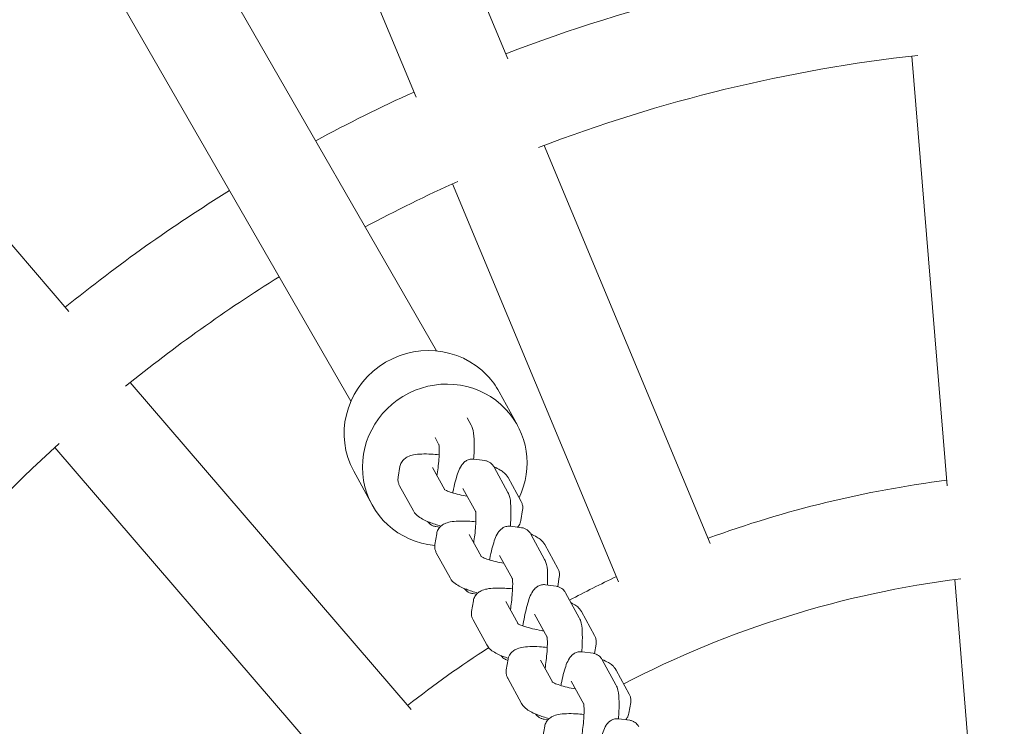
# Model space of a CAD drawing. Units: millimetres. Extents: x 27651 to 36805, y -7513 to 1965.
# Drawn here: x 32428 to 32606, y -1466 to -1338 of the extents above; entities that cross this region are included whole.
import ezdxf

# ---------------------------------------------------------------- set-up
doc = ezdxf.new("R2010")
doc.units = ezdxf.units.MM

# ---------------------------------------------------------------- blocks, each defined once
blk = doc.blocks.new('A$C79310D84')
at = {"color": 0, "linetype": 'Continuous', "lineweight": 0}
for p, q in [((19654.06, -2510.34), (19472.31, -2614.9)), ((19488.6, -2563.87), (19547.78, -2513.01)), ((19663.04, -2525.94), (19481.42, -2630.42)), ((19404.77, -2612.17), (19463.97, -2561.3)), ((19416.5, -2625.82), (19475.7, -2574.95)), ((19527.37, -2626.71), (19599.38, -2596.63)), ((19534.31, -2643.32), (19606.31, -2613.24)), ((19459.65, -2615.41), (19453.58, -2618.73)), ((19458.55, -2623.46), (19460.49, -2623.78)), ((19452.49, -2626.21), (19457.04, -2623.72)), ((19440.35, -2632.86), (19444.9, -2630.36)), ((19446.42, -2630.1), (19448.35, -2630.43)), ((19449.63, -2630.3), (19449.54, -2631.01)), ((19456.3, -2631.89), (19460.35, -2629.66)), ((19465.76, -2630.14), (19464.46, -2630.84)), ((19439.66, -2663.36), (19511.68, -2633.27)), ((19456.53, -2635.19), (19452.33, -2637.49)), ((19467.97, -2636.68), (19469.34, -2635.93)), ((19428.22, -2639.5), (19432.77, -2637.01)), ((19434.28, -2636.74), (19436.22, -2637.07)), ((19437.5, -2636.95), (19437.4, -2637.66)), ((19444.16, -2638.53), (19448.22, -2636.31)), ((19461.84, -2637.21), (19461.57, -2639.16)), ((19455.83, -2643.33), (19460.38, -2640.83)), ((19423.68, -2643.02), (19425.62, -2643.35)), ((19432.02, -2645.17), (19436.08, -2642.95)), ((19444.39, -2641.83), (19440.19, -2644.13)), ((19474.05, -2641.73), (19467.98, -2645.05)), ((19417.62, -2645.78), (19422.17, -2643.29)), ((19449.7, -2643.85), (19449.43, -2645.81)), ((19458.52, -2643.35), (19454.19, -2645.72)), ((19432.04, -2646.1), (19431.66, -2646.04)), ((19450.71, -2645.66), (19452.64, -2645.99)), ((19433.79, -2648.11), (19429.59, -2650.41)), ((19443.7, -2649.97), (19448.25, -2647.48)), ((19411.55, -2649.67), (19413.48, -2649.99)), ((19414.76, -2649.87), (19414.67, -2650.58)), ((19421.43, -2651.45), (19425.48, -2649.23)), ((19439.1, -2650.13), (19438.84, -2652.09)), ((19446.39, -2649.99), (19442.05, -2652.36)), ((19446.6, -2679.96), (19518.62, -2649.88)), ((19433.1, -2656.25), (19437.65, -2653.76)), ((19438.78, -2652.34), (19440.51, -2652.63)), ((19421.66, -2654.75), (19417.46, -2657.05)), ((19426.97, -2656.77), (19426.7, -2658.73)), ((19434.25, -2656.63), (19429.92, -2659.01)), ((19426.65, -2658.99), (19428.37, -2659.28)), ((19420.96, -2662.89), (19425.51, -2660.4)), ((19414.83, -2663.41), (19414.56, -2665.37)), ((19423.65, -2662.91), (19419.32, -2665.29)), ((19415.84, -2665.23), (19417.77, -2665.56)), ((19457.03, -2722.82), (19534.82, -2716.46)), ((19362.2, -2730.57), (19440.06, -2724.21))]:
    blk.add_line(p, q, dxfattribs=at)
at = {"color": 0, "linetype": 'Continuous', "lineweight": 0, "extrusion": (1.6917e-16, -9.86076e-32, -1)}
blk.add_arc((-19260.62, -2747.91), 515, 65.6609, 180, dxfattribs=at)
at = {"color": 0, "linetype": 'Continuous', "lineweight": 0, "extrusion": (1.6917e-16, -2.46519e-32, -1)}
blk.add_arc((-19260.62, -2747.91), 515, 245.6609, 54.3391, dxfattribs=at)
at = {"color": 0, "linetype": 'Continuous', "lineweight": 0}
for radius, start, end in [(276, 42.3211, 57.0257), (276, 31.9317, 39.0257), (276, 24.3211, 28.1944), (276, 6.3211, 21.0257), (181, 7.1817, 27.5163)]:
    blk.add_arc((19260.62, -2747.91), radius, start, end, dxfattribs=at)
at = {"color": 0, "linetype": 'Continuous', "lineweight": 0, "extrusion": (1.6917e-16, -5.70692e-30, -1)}
blk.add_arc((-19260.62, -2747.91), 294, 141.0808, 148.1921, dxfattribs=at)
at = {"color": 0, "linetype": 'Continuous', "lineweight": 0, "extrusion": (1.6917e-16, 9.46633e-30, -1)}
blk.add_arc((-19260.62, -2747.91), 294, 151.7005, 155.5724, dxfattribs=at)
at = {"color": 0, "linetype": 'Continuous', "lineweight": 0, "extrusion": (1.6917e-16, 3.91965e-30, -1)}
blk.add_arc((-19260.62, -2747.91), 199, 141.9187, 147.1101, dxfattribs=at)
at = {"color": 0, "linetype": 'Continuous', "lineweight": 0, "extrusion": (1.6917e-16, -1.2326e-32, -1)}
blk.add_arc((-19260.62, -2747.91), 294, 159.0808, 173.5724, dxfattribs=at)
at = {"color": 0, "linetype": 'Continuous', "lineweight": 0, "extrusion": (1.6917e-16, 0, -1)}
blk.add_arc((-19260.62, -2747.91), 199, 151.9995, 154.7344, dxfattribs=at)
at = {"color": 0, "linetype": 'Continuous', "lineweight": 0, "extrusion": (1.6917e-16, -6.16298e-33, -1)}
blk.add_arc((-19260.62, -2747.91), 199, 159.9187, 172.7344, dxfattribs=at)
at = {"color": 0, "linetype": 'Continuous', "lineweight": 0}
for start_param, end_param in [(0.249575, 3.141593), (0, 0.249575)]:
    blk.add_ellipse((19466.85, -2628.57), major_axis=(7.2, -13.16), ratio=0.969002, start_param=start_param, end_param=end_param, dxfattribs=at)
at = {"color": 0, "linetype": 'Continuous', "lineweight": 0, "extrusion": (1.84365e-16, 1.25843e-17, -1)}
blk.add_ellipse((19460.78, -2631.89), major_axis=(-7.2, 13.16), ratio=0.969002, start_param=-0.960859, end_param=2.892017, dxfattribs=at)
at = {"color": 0, "linetype": 'Continuous', "lineweight": 0, "extrusion": (1.66316e-16, 1.73839e-18, -1)}
blk.add_ellipse((19460.78, -2631.89), major_axis=(7.2, -13.16), ratio=0.969002, start_param=-0.249575, end_param=0.930344, dxfattribs=at)
at = {"color": 0, "linetype": 'Continuous', "lineweight": 0}
for points, knots in [([(19457.04, -2623.72), (19457.11, -2623.68), (19457.19, -2623.64), (19457.36, -2623.57), (19457.45, -2623.54), (19457.65, -2623.48), (19457.75, -2623.46), (19457.97, -2623.43), (19458.09, -2623.42), (19458.32, -2623.43), (19458.44, -2623.44), (19458.55, -2623.46)], [6.1626619, 6.1626619, 6.1626619, 6.1626619, 6.1933821, 6.1933821, 6.2241022, 6.2241022, 6.2548224, 6.2548224, 6.2855425, 6.2855425, 6.3162627, 6.3162627, 6.3162627, 6.3162627]), ([(19460.49, -2623.78), (19460.76, -2623.83), (19461.03, -2623.93), (19461.5, -2624.2), (19461.69, -2624.37), (19462.04, -2624.76), (19462.16, -2624.97), (19462.45, -2625.55), (19462.54, -2625.88), (19462.7, -2626.69), (19462.75, -2627.18), (19462.79, -2628.26), (19462.78, -2628.85), (19462.72, -2629.92), (19462.68, -2630.4), (19462.63, -2630.89)], [0.033077, 0.033077, 0.033077, 0.033077, 0.106122, 0.106122, 0.187596, 0.187596, 0.298271, 0.298271, 0.506755, 0.506755, 0.790194, 0.790194, 1.073633, 1.073633, 1.280832, 1.280832, 1.280832, 1.280832]), ([(19449.73, -2631.22), (19449.95, -2630.47), (19450.17, -2629.77), (19450.71, -2628.39), (19451.01, -2627.75), (19451.69, -2626.84), (19451.96, -2626.5), (19452.49, -2626.21)], [5.2501322, 5.2501322, 5.2501322, 5.2501322, 5.5604918, 5.5604918, 5.9471756, 5.9471756, 6.1626619, 6.1626619, 6.1626619, 6.1626619]), ([(19450.57, -2628.78), (19450.49, -2628.84), (19450.4, -2628.91), (19450.22, -2629.08), (19450.13, -2629.18), (19449.94, -2629.44), (19449.85, -2629.59), (19449.71, -2629.92), (19449.66, -2630.11), (19449.63, -2630.3)], [2.9651557, 2.9651557, 2.9651557, 2.9651557, 3.0010527, 3.0010527, 3.0410252, 3.0410252, 3.0809978, 3.0809978, 3.1209703, 3.1209703, 3.1209703, 3.1209703]), ([(19444.9, -2630.36), (19444.98, -2630.32), (19445.06, -2630.29), (19445.23, -2630.22), (19445.32, -2630.18), (19445.51, -2630.13), (19445.62, -2630.11), (19445.84, -2630.08), (19445.95, -2630.07), (19446.18, -2630.07), (19446.3, -2630.08), (19446.42, -2630.1)], [6.1626619, 6.1626619, 6.1626619, 6.1626619, 6.1933821, 6.1933821, 6.2241022, 6.2241022, 6.2548224, 6.2548224, 6.2855425, 6.2855425, 6.3162627, 6.3162627, 6.3162627, 6.3162627]), ([(19448.35, -2630.43), (19448.63, -2630.47), (19448.89, -2630.57), (19449.36, -2630.84), (19449.55, -2631.01), (19449.9, -2631.4), (19450.03, -2631.62), (19450.31, -2632.19), (19450.4, -2632.52), (19450.56, -2633.34), (19450.61, -2633.83), (19450.65, -2634.9), (19450.64, -2635.49), (19450.59, -2636.57), (19450.55, -2637.04), (19450.5, -2637.53)], [0.033077, 0.033077, 0.033077, 0.033077, 0.106122, 0.106122, 0.187596, 0.187596, 0.298271, 0.298271, 0.506755, 0.506755, 0.790194, 0.790194, 1.073633, 1.073633, 1.280832, 1.280832, 1.280832, 1.280832]), ([(19464.53, -2630.83), (19464.53, -2630.83), (19464.53, -2630.83), (19464.52, -2630.83), (19464.48, -2630.84), (19464.33, -2630.86), (19464.19, -2630.88), (19463.79, -2630.9), (19463.5, -2630.91), (19462.78, -2630.9), (19462.34, -2630.88), (19461.35, -2630.8), (19460.8, -2630.75), (19459.78, -2630.63), (19459.31, -2630.56), (19458.85, -2630.49)], [0.367905, 0.367905, 0.367905, 0.367905, 0.376715, 0.376715, 0.497431, 0.497431, 0.672916, 0.672916, 0.909227, 0.909227, 1.187285, 1.187285, 1.484653, 1.484653, 1.731886, 1.731886, 1.731886, 1.731886]), ([(19455.12, -2635.96), (19455.21, -2635.46), (19455.31, -2634.97), (19455.55, -2634), (19455.67, -2633.54), (19455.92, -2632.76), (19456.04, -2632.43), (19456.23, -2631.99), (19456.31, -2631.85), (19456.36, -2631.77), (19456.37, -2631.76), (19456.37, -2631.76)], [4.806566, 4.806566, 4.806566, 4.806566, 5.078829, 5.078829, 5.373032, 5.373032, 5.647774, 5.647774, 5.874971, 5.874971, 5.949176, 5.949176, 5.949176, 5.949176]), ([(19437.6, -2637.86), (19437.81, -2637.11), (19438.04, -2636.42), (19438.58, -2635.03), (19438.88, -2634.39), (19439.55, -2633.48), (19439.82, -2633.15), (19440.35, -2632.86)], [5.2501322, 5.2501322, 5.2501322, 5.2501322, 5.5604918, 5.5604918, 5.9471756, 5.9471756, 6.1626619, 6.1626619, 6.1626619, 6.1626619]), ([(19461.84, -2637.21), (19461.87, -2636.95), (19461.86, -2636.7), (19461.76, -2636.22), (19461.67, -2636.01), (19461.46, -2635.62), (19461.33, -2635.46), (19461.01, -2635.14), (19460.84, -2635.01), (19460.29, -2634.65), (19459.93, -2634.49), (19459.09, -2634.18), (19458.63, -2634.03), (19457.6, -2633.75), (19457.03, -2633.62), (19456.21, -2633.44), (19455.97, -2633.4), (19455.74, -2633.35)], [6.262563, 6.262563, 6.262563, 6.262563, 6.315839, 6.315839, 6.374667, 6.374667, 6.450313, 6.450313, 6.568262, 6.568262, 6.842449, 6.842449, 7.116636, 7.116636, 7.390822, 7.390822, 7.495138, 7.495138, 7.495138, 7.495138]), ([(19438.43, -2635.43), (19438.35, -2635.48), (19438.27, -2635.55), (19438.09, -2635.72), (19437.99, -2635.83), (19437.81, -2636.08), (19437.72, -2636.23), (19437.58, -2636.57), (19437.52, -2636.75), (19437.5, -2636.95)], [2.9651557, 2.9651557, 2.9651557, 2.9651557, 3.0010527, 3.0010527, 3.0410252, 3.0410252, 3.0809978, 3.0809978, 3.1209703, 3.1209703, 3.1209703, 3.1209703]), ([(19432.77, -2637.01), (19432.84, -2636.97), (19432.92, -2636.93), (19433.09, -2636.86), (19433.18, -2636.83), (19433.38, -2636.77), (19433.48, -2636.75), (19433.7, -2636.72), (19433.81, -2636.71), (19434.05, -2636.71), (19434.16, -2636.72), (19434.28, -2636.74)], [6.1626619, 6.1626619, 6.1626619, 6.1626619, 6.1933821, 6.1933821, 6.2241022, 6.2241022, 6.2548224, 6.2548224, 6.2855425, 6.2855425, 6.3162627, 6.3162627, 6.3162627, 6.3162627]), ([(19436.22, -2637.07), (19436.49, -2637.12), (19436.76, -2637.22), (19437.22, -2637.49), (19437.42, -2637.66), (19437.76, -2638.04), (19437.89, -2638.26), (19438.18, -2638.83), (19438.26, -2639.17), (19438.43, -2639.98), (19438.47, -2640.47), (19438.51, -2641.55), (19438.51, -2642.13), (19438.45, -2643.21), (19438.41, -2643.69), (19438.36, -2644.17)], [0.033077, 0.033077, 0.033077, 0.033077, 0.106122, 0.106122, 0.187596, 0.187596, 0.298271, 0.298271, 0.506755, 0.506755, 0.790194, 0.790194, 1.073633, 1.073633, 1.280832, 1.280832, 1.280832, 1.280832]), ([(19452.39, -2637.47), (19452.39, -2637.47), (19452.39, -2637.47), (19452.39, -2637.48), (19452.35, -2637.48), (19452.2, -2637.51), (19452.06, -2637.52), (19451.66, -2637.54), (19451.37, -2637.55), (19450.65, -2637.54), (19450.2, -2637.52), (19449.21, -2637.45), (19448.66, -2637.39), (19447.64, -2637.27), (19447.17, -2637.2), (19446.71, -2637.13)], [0.367905, 0.367905, 0.367905, 0.367905, 0.376715, 0.376715, 0.497431, 0.497431, 0.672916, 0.672916, 0.909227, 0.909227, 1.187285, 1.187285, 1.484653, 1.484653, 1.731886, 1.731886, 1.731886, 1.731886]), ([(19461.85, -2637.12), (19462.32, -2637.16), (19462.78, -2637.19), (19464.06, -2637.24), (19464.81, -2637.25), (19466.25, -2637.18), (19466.85, -2637.13), (19467.69, -2636.82), (19467.82, -2636.76), (19467.97, -2636.68)], [5.0644119, 5.0644119, 5.0644119, 5.0644119, 5.2474796, 5.2474796, 5.5915707, 5.5915707, 5.9906018, 5.9906018, 6.0627003, 6.0627003, 6.0627003, 6.0627003]), ([(19425.8, -2643.39), (19425.91, -2643.06), (19426.03, -2642.74), (19426.44, -2641.67), (19426.74, -2641.03), (19427.41, -2640.12), (19427.69, -2639.79), (19428.22, -2639.5)], [5.4101841, 5.4101841, 5.4101841, 5.4101841, 5.5604918, 5.5604918, 5.9471756, 5.9471756, 6.1626619, 6.1626619, 6.1626619, 6.1626619]), ([(19442.99, -2642.6), (19443.08, -2642.1), (19443.18, -2641.61), (19443.41, -2640.65), (19443.54, -2640.18), (19443.79, -2639.4), (19443.91, -2639.08), (19444.1, -2638.64), (19444.18, -2638.49), (19444.23, -2638.41), (19444.24, -2638.4), (19444.24, -2638.4)], [4.806566, 4.806566, 4.806566, 4.806566, 5.078829, 5.078829, 5.373032, 5.373032, 5.647774, 5.647774, 5.874971, 5.874971, 5.949176, 5.949176, 5.949176, 5.949176]), ([(19460.38, -2640.83), (19460.46, -2640.79), (19460.54, -2640.74), (19460.71, -2640.62), (19460.8, -2640.55), (19460.99, -2640.38), (19461.08, -2640.27), (19461.26, -2640.02), (19461.35, -2639.87), (19461.49, -2639.54), (19461.54, -2639.35), (19461.57, -2639.16)], [6.0627003, 6.0627003, 6.0627003, 6.0627003, 6.1026728, 6.1026728, 6.1426454, 6.1426454, 6.1826179, 6.1826179, 6.2225904, 6.2225904, 6.262563, 6.262563, 6.262563, 6.262563]), ([(19449.7, -2643.85), (19449.74, -2643.6), (19449.72, -2643.34), (19449.63, -2642.86), (19449.54, -2642.65), (19449.32, -2642.26), (19449.19, -2642.11), (19448.88, -2641.78), (19448.71, -2641.66), (19448.16, -2641.29), (19447.79, -2641.14), (19446.96, -2640.82), (19446.49, -2640.68), (19445.46, -2640.39), (19444.9, -2640.26), (19444.07, -2640.09), (19443.84, -2640.04), (19443.6, -2639.99)], [6.262563, 6.262563, 6.262563, 6.262563, 6.315839, 6.315839, 6.374667, 6.374667, 6.450313, 6.450313, 6.568262, 6.568262, 6.842449, 6.842449, 7.116636, 7.116636, 7.390822, 7.390822, 7.495138, 7.495138, 7.495138, 7.495138]), ([(19460.43, -2640.81), (19460.26, -2641.22), (19460.08, -2641.59), (19459.57, -2642.44), (19459.29, -2642.92), (19458.52, -2643.35)], [2.4880381, 2.4880381, 2.4880381, 2.4880381, 2.70691, 2.70691, 3.0210693, 3.0210693, 3.0210693, 3.0210693]), ([(19422.17, -2643.29), (19422.24, -2643.25), (19422.32, -2643.21), (19422.49, -2643.14), (19422.58, -2643.11), (19422.78, -2643.05), (19422.88, -2643.03), (19423.1, -2643), (19423.22, -2642.99), (19423.45, -2642.99), (19423.57, -2643), (19423.68, -2643.02)], [6.1626619, 6.1626619, 6.1626619, 6.1626619, 6.1933821, 6.1933821, 6.2241022, 6.2241022, 6.2548224, 6.2548224, 6.2855425, 6.2855425, 6.3162627, 6.3162627, 6.3162627, 6.3162627]), ([(19426.29, -2642.07), (19426.21, -2642.13), (19426.13, -2642.19), (19425.95, -2642.36), (19425.85, -2642.47), (19425.67, -2642.72), (19425.58, -2642.87), (19425.48, -2643.13), (19425.44, -2643.22), (19425.42, -2643.32)], [2.9651557, 2.9651557, 2.9651557, 2.9651557, 3.0010527, 3.0010527, 3.0410252, 3.0410252, 3.0809978, 3.0809978, 3.1017049, 3.1017049, 3.1017049, 3.1017049]), ([(19425.62, -2643.35), (19425.89, -2643.4), (19426.16, -2643.5), (19426.63, -2643.77), (19426.82, -2643.94), (19427.17, -2644.32), (19427.29, -2644.54), (19427.58, -2645.11), (19427.67, -2645.45), (19427.83, -2646.26), (19427.88, -2646.75), (19427.92, -2647.83), (19427.91, -2648.41), (19427.85, -2649.49), (19427.81, -2649.97), (19427.76, -2650.45)], [0.033077, 0.033077, 0.033077, 0.033077, 0.106122, 0.106122, 0.187596, 0.187596, 0.298271, 0.298271, 0.506755, 0.506755, 0.790194, 0.790194, 1.073633, 1.073633, 1.280832, 1.280832, 1.280832, 1.280832]), ([(19440.26, -2644.12), (19440.26, -2644.12), (19440.26, -2644.12), (19440.25, -2644.12), (19440.21, -2644.13), (19440.06, -2644.15), (19439.92, -2644.16), (19439.52, -2644.19), (19439.23, -2644.19), (19438.51, -2644.18), (19438.06, -2644.16), (19437.07, -2644.09), (19436.52, -2644.04), (19435.5, -2643.91), (19435.03, -2643.85), (19434.58, -2643.77)], [0.367905, 0.367905, 0.367905, 0.367905, 0.376715, 0.376715, 0.497431, 0.497431, 0.672916, 0.672916, 0.909227, 0.909227, 1.187285, 1.187285, 1.484653, 1.484653, 1.731886, 1.731886, 1.731886, 1.731886]), ([(19449.71, -2643.77), (19450.19, -2643.8), (19450.65, -2643.83), (19451.92, -2643.89), (19452.68, -2643.89), (19454.11, -2643.82), (19454.72, -2643.77), (19455.55, -2643.46), (19455.69, -2643.4), (19455.83, -2643.33)], [5.0644119, 5.0644119, 5.0644119, 5.0644119, 5.2474796, 5.2474796, 5.5915707, 5.5915707, 5.9906018, 5.9906018, 6.0627003, 6.0627003, 6.0627003, 6.0627003]), ([(19414.86, -2650.78), (19415.08, -2650.03), (19415.3, -2649.34), (19415.84, -2647.95), (19416.14, -2647.31), (19416.82, -2646.4), (19417.09, -2646.07), (19417.62, -2645.78)], [5.2501322, 5.2501322, 5.2501322, 5.2501322, 5.5604918, 5.5604918, 5.9471756, 5.9471756, 6.1626619, 6.1626619, 6.1626619, 6.1626619]), ([(19430.76, -2649.77), (19430.78, -2649.65), (19430.8, -2649.52), (19430.92, -2648.84), (19431.03, -2648.3), (19431.27, -2647.29), (19431.4, -2646.82), (19431.65, -2646.04), (19431.77, -2645.72), (19431.96, -2645.28), (19432.04, -2645.14), (19432.09, -2645.06), (19432.1, -2645.04), (19432.1, -2645.04)], [4.71093, 4.71093, 4.71093, 4.71093, 4.779086, 4.779086, 5.078829, 5.078829, 5.373032, 5.373032, 5.647774, 5.647774, 5.874971, 5.874971, 5.949176, 5.949176, 5.949176, 5.949176]), ([(19439.1, -2650.13), (19439.14, -2649.88), (19439.13, -2649.62), (19439.03, -2649.14), (19438.94, -2648.93), (19438.72, -2648.54), (19438.59, -2648.39), (19438.28, -2648.06), (19438.11, -2647.94), (19437.56, -2647.57), (19437.19, -2647.42), (19436.36, -2647.1), (19435.89, -2646.96), (19434.86, -2646.67), (19434.3, -2646.54), (19433.17, -2646.3), (19432.61, -2646.2), (19432.04, -2646.1)], [6.262563, 6.262563, 6.262563, 6.262563, 6.315839, 6.315839, 6.374667, 6.374667, 6.450313, 6.450313, 6.568262, 6.568262, 6.842449, 6.842449, 7.116636, 7.116636, 7.390822, 7.390822, 7.633497, 7.633497, 7.633497, 7.633497]), ([(19448.25, -2647.48), (19448.32, -2647.43), (19448.41, -2647.39), (19448.58, -2647.26), (19448.67, -2647.19), (19448.85, -2647.02), (19448.95, -2646.91), (19449.13, -2646.66), (19449.22, -2646.52), (19449.36, -2646.18), (19449.41, -2646), (19449.43, -2645.81)], [6.0627003, 6.0627003, 6.0627003, 6.0627003, 6.1026728, 6.1026728, 6.1426454, 6.1426454, 6.1826179, 6.1826179, 6.2225904, 6.2225904, 6.262563, 6.262563, 6.262563, 6.262563]), ([(19450.71, -2645.66), (19450.42, -2645.61), (19450.14, -2645.51), (19449.77, -2645.29), (19449.64, -2645.19), (19449.53, -2645.09)], [3.17467, 3.17467, 3.17467, 3.17467, 3.2501749, 3.2501749, 3.29728, 3.29728, 3.29728, 3.29728]), ([(19454.19, -2645.72), (19454.11, -2645.76), (19454.03, -2645.8), (19453.86, -2645.87), (19453.76, -2645.91), (19453.56, -2645.96), (19453.46, -2645.99), (19453.23, -2646.02), (19453.12, -2646.02), (19452.88, -2646.02), (19452.76, -2646.01), (19452.64, -2645.99)], [3.0210693, 3.0210693, 3.0210693, 3.0210693, 3.0517894, 3.0517894, 3.0825096, 3.0825096, 3.1132297, 3.1132297, 3.1439499, 3.1439499, 3.17467, 3.17467, 3.17467, 3.17467]), ([(19415.7, -2648.35), (19415.62, -2648.41), (19415.53, -2648.47), (19415.35, -2648.64), (19415.26, -2648.75), (19415.07, -2649), (19414.98, -2649.15), (19414.84, -2649.49), (19414.79, -2649.68), (19414.76, -2649.87)], [2.9651557, 2.9651557, 2.9651557, 2.9651557, 3.0010527, 3.0010527, 3.0410252, 3.0410252, 3.0809978, 3.0809978, 3.1209703, 3.1209703, 3.1209703, 3.1209703]), ([(19448.3, -2647.45), (19448.12, -2647.86), (19447.94, -2648.24), (19447.43, -2649.08), (19447.16, -2649.57), (19446.39, -2649.99)], [2.4880381, 2.4880381, 2.4880381, 2.4880381, 2.70691, 2.70691, 3.0210693, 3.0210693, 3.0210693, 3.0210693]), ([(19413.48, -2649.99), (19413.76, -2650.04), (19414.02, -2650.14), (19414.49, -2650.41), (19414.68, -2650.58), (19415.03, -2650.97), (19415.16, -2651.18), (19415.44, -2651.76), (19415.53, -2652.09), (19415.69, -2652.9), (19415.74, -2653.39), (19415.78, -2654.47), (19415.77, -2655.06), (19415.72, -2656.13), (19415.68, -2656.61), (19415.63, -2657.1)], [0.033077, 0.033077, 0.033077, 0.033077, 0.106122, 0.106122, 0.187596, 0.187596, 0.298271, 0.298271, 0.506755, 0.506755, 0.790194, 0.790194, 1.073633, 1.073633, 1.280832, 1.280832, 1.280832, 1.280832]), ([(19429.66, -2650.4), (19429.66, -2650.4), (19429.66, -2650.4), (19429.65, -2650.4), (19429.61, -2650.41), (19429.46, -2650.43), (19429.32, -2650.44), (19428.92, -2650.47), (19428.63, -2650.47), (19427.91, -2650.46), (19427.47, -2650.44), (19426.48, -2650.37), (19425.93, -2650.32), (19424.91, -2650.19), (19424.44, -2650.13), (19423.98, -2650.05)], [0.367905, 0.367905, 0.367905, 0.367905, 0.376715, 0.376715, 0.497431, 0.497431, 0.672916, 0.672916, 0.909227, 0.909227, 1.187285, 1.187285, 1.484653, 1.484653, 1.731886, 1.731886, 1.731886, 1.731886]), ([(19439.05, -2650.5), (19439.84, -2650.53), (19440.57, -2650.53), (19441.98, -2650.46), (19442.58, -2650.42), (19443.42, -2650.11), (19443.55, -2650.05), (19443.7, -2649.97)], [5.2612997, 5.2612997, 5.2612997, 5.2612997, 5.5915707, 5.5915707, 5.9906018, 5.9906018, 6.0627003, 6.0627003, 6.0627003, 6.0627003]), ([(19420.25, -2655.52), (19420.34, -2655.02), (19420.44, -2654.53), (19420.68, -2653.57), (19420.8, -2653.1), (19421.05, -2652.32), (19421.17, -2652), (19421.36, -2651.56), (19421.44, -2651.42), (19421.49, -2651.34), (19421.5, -2651.32), (19421.5, -2651.32)], [4.806566, 4.806566, 4.806566, 4.806566, 5.078829, 5.078829, 5.373032, 5.373032, 5.647774, 5.647774, 5.874971, 5.874971, 5.949176, 5.949176, 5.949176, 5.949176]), ([(19426.97, -2656.77), (19427, -2656.52), (19426.99, -2656.26), (19426.89, -2655.79), (19426.8, -2655.58), (19426.59, -2655.19), (19426.46, -2655.03), (19426.14, -2654.7), (19425.97, -2654.58), (19425.42, -2654.22), (19425.06, -2654.06), (19424.22, -2653.74), (19423.76, -2653.6), (19422.73, -2653.32), (19422.16, -2653.18), (19421.34, -2653.01), (19421.1, -2652.96), (19420.87, -2652.92)], [6.262563, 6.262563, 6.262563, 6.262563, 6.315839, 6.315839, 6.374667, 6.374667, 6.450313, 6.450313, 6.568262, 6.568262, 6.842449, 6.842449, 7.116636, 7.116636, 7.390822, 7.390822, 7.495138, 7.495138, 7.495138, 7.495138]), ([(19437.65, -2653.76), (19437.73, -2653.71), (19437.81, -2653.67), (19437.98, -2653.54), (19438.07, -2653.47), (19438.25, -2653.3), (19438.35, -2653.19), (19438.53, -2652.94), (19438.62, -2652.8), (19438.76, -2652.46), (19438.81, -2652.28), (19438.84, -2652.09)], [6.0627003, 6.0627003, 6.0627003, 6.0627003, 6.1026728, 6.1026728, 6.1426454, 6.1426454, 6.1826179, 6.1826179, 6.2225904, 6.2225904, 6.262563, 6.262563, 6.262563, 6.262563]), ([(19442.05, -2652.36), (19441.98, -2652.4), (19441.9, -2652.44), (19441.72, -2652.52), (19441.63, -2652.55), (19441.43, -2652.61), (19441.32, -2652.63), (19441.1, -2652.66), (19440.98, -2652.67), (19440.75, -2652.66), (19440.63, -2652.65), (19440.51, -2652.63)], [3.0210693, 3.0210693, 3.0210693, 3.0210693, 3.0517894, 3.0517894, 3.0825096, 3.0825096, 3.1132297, 3.1132297, 3.1439499, 3.1439499, 3.17467, 3.17467, 3.17467, 3.17467]), ([(19435.87, -2654.73), (19435.78, -2654.9), (19435.69, -2655.07), (19435.3, -2655.72), (19435.02, -2656.21), (19434.25, -2656.63)], [2.6071347, 2.6071347, 2.6071347, 2.6071347, 2.70691, 2.70691, 3.0210693, 3.0210693, 3.0210693, 3.0210693]), ([(19417.52, -2657.04), (19417.52, -2657.04), (19417.52, -2657.04), (19417.52, -2657.04), (19417.48, -2657.05), (19417.33, -2657.07), (19417.19, -2657.09), (19416.79, -2657.11), (19416.5, -2657.12), (19415.78, -2657.11), (19415.33, -2657.08), (19414.34, -2657.01), (19413.79, -2656.96), (19412.77, -2656.84), (19412.3, -2656.77), (19411.84, -2656.7)], [0.367905, 0.367905, 0.367905, 0.367905, 0.376715, 0.376715, 0.497431, 0.497431, 0.672916, 0.672916, 0.909227, 0.909227, 1.187285, 1.187285, 1.484653, 1.484653, 1.731886, 1.731886, 1.731886, 1.731886]), ([(19426.98, -2656.69), (19427.45, -2656.73), (19427.91, -2656.75), (19429.19, -2656.81), (19429.94, -2656.81), (19431.38, -2656.74), (19431.98, -2656.7), (19432.82, -2656.39), (19432.95, -2656.33), (19433.1, -2656.25)], [5.0644119, 5.0644119, 5.0644119, 5.0644119, 5.2474796, 5.2474796, 5.5915707, 5.5915707, 5.9906018, 5.9906018, 6.0627003, 6.0627003, 6.0627003, 6.0627003]), ([(19425.51, -2660.4), (19425.59, -2660.36), (19425.67, -2660.31), (19425.84, -2660.19), (19425.93, -2660.12), (19426.12, -2659.94), (19426.21, -2659.84), (19426.4, -2659.59), (19426.48, -2659.44), (19426.62, -2659.11), (19426.67, -2658.92), (19426.7, -2658.73)], [6.0627003, 6.0627003, 6.0627003, 6.0627003, 6.1026728, 6.1026728, 6.1426454, 6.1426454, 6.1826179, 6.1826179, 6.2225904, 6.2225904, 6.262563, 6.262563, 6.262563, 6.262563]), ([(19429.92, -2659.01), (19429.84, -2659.05), (19429.76, -2659.09), (19429.58, -2659.16), (19429.49, -2659.19), (19429.29, -2659.25), (19429.18, -2659.27), (19428.96, -2659.3), (19428.85, -2659.31), (19428.61, -2659.31), (19428.49, -2659.3), (19428.37, -2659.28)], [3.0210693, 3.0210693, 3.0210693, 3.0210693, 3.0517894, 3.0517894, 3.0825096, 3.0825096, 3.1132297, 3.1132297, 3.1439499, 3.1439499, 3.17467, 3.17467, 3.17467, 3.17467]), ([(19414.83, -2663.41), (19414.87, -2663.16), (19414.85, -2662.9), (19414.76, -2662.43), (19414.67, -2662.22), (19414.45, -2661.83), (19414.32, -2661.67), (19414.01, -2661.35), (19413.84, -2661.22), (19413.29, -2660.86), (19412.92, -2660.7), (19412.09, -2660.39), (19411.62, -2660.24), (19410.59, -2659.96), (19410.03, -2659.83), (19409.2, -2659.65), (19408.97, -2659.61), (19408.73, -2659.56)], [6.262563, 6.262563, 6.262563, 6.262563, 6.315839, 6.315839, 6.374667, 6.374667, 6.450313, 6.450313, 6.568262, 6.568262, 6.842449, 6.842449, 7.116636, 7.116636, 7.390822, 7.390822, 7.495138, 7.495138, 7.495138, 7.495138]), ([(19425.56, -2660.37), (19425.39, -2660.78), (19425.21, -2661.16), (19424.7, -2662), (19424.42, -2662.49), (19423.65, -2662.91)], [2.4880381, 2.4880381, 2.4880381, 2.4880381, 2.70691, 2.70691, 3.0210693, 3.0210693, 3.0210693, 3.0210693]), ([(19414.84, -2663.33), (19415.32, -2663.37), (19415.78, -2663.4), (19417.05, -2663.45), (19417.81, -2663.46), (19419.24, -2663.38), (19419.85, -2663.34), (19420.68, -2663.03), (19420.82, -2662.97), (19420.96, -2662.89)], [5.0644119, 5.0644119, 5.0644119, 5.0644119, 5.2474796, 5.2474796, 5.5915707, 5.5915707, 5.9906018, 5.9906018, 6.0627003, 6.0627003, 6.0627003, 6.0627003]), ([(19413.38, -2667.04), (19413.45, -2667), (19413.54, -2666.95), (19413.71, -2666.83), (19413.8, -2666.76), (19413.98, -2666.58), (19414.08, -2666.48), (19414.26, -2666.23), (19414.35, -2666.08), (19414.49, -2665.75), (19414.54, -2665.56), (19414.56, -2665.37)], [6.0627003, 6.0627003, 6.0627003, 6.0627003, 6.1026728, 6.1026728, 6.1426454, 6.1426454, 6.1826179, 6.1826179, 6.2225904, 6.2225904, 6.262563, 6.262563, 6.262563, 6.262563]), ([(19415.84, -2665.23), (19415.55, -2665.18), (19415.27, -2665.07), (19414.9, -2664.85), (19414.77, -2664.76), (19414.66, -2664.66)], [3.17467, 3.17467, 3.17467, 3.17467, 3.2501749, 3.2501749, 3.29728, 3.29728, 3.29728, 3.29728]), ([(19419.32, -2665.29), (19419.24, -2665.33), (19419.16, -2665.37), (19418.99, -2665.44), (19418.89, -2665.47), (19418.69, -2665.53), (19418.59, -2665.55), (19418.36, -2665.58), (19418.25, -2665.59), (19418.01, -2665.59), (19417.89, -2665.58), (19417.77, -2665.56)], [3.0210693, 3.0210693, 3.0210693, 3.0210693, 3.0517894, 3.0517894, 3.0825096, 3.0825096, 3.1132297, 3.1132297, 3.1439499, 3.1439499, 3.17467, 3.17467, 3.17467, 3.17467])]:
    blk.add_open_spline(points, degree=3, knots=knots, dxfattribs=at)
blk = doc.blocks.new('418')
at = {"rotation": 89.99999999999997}
blk.add_blockref('A$C79310D84', (29872.94, -20879), dxfattribs=at)

msp = doc.modelspace()

# ---------------------------------------------------------------- block references
msp.add_blockref('418', (0, 0))

doc.saveas('drawing.dxf')
